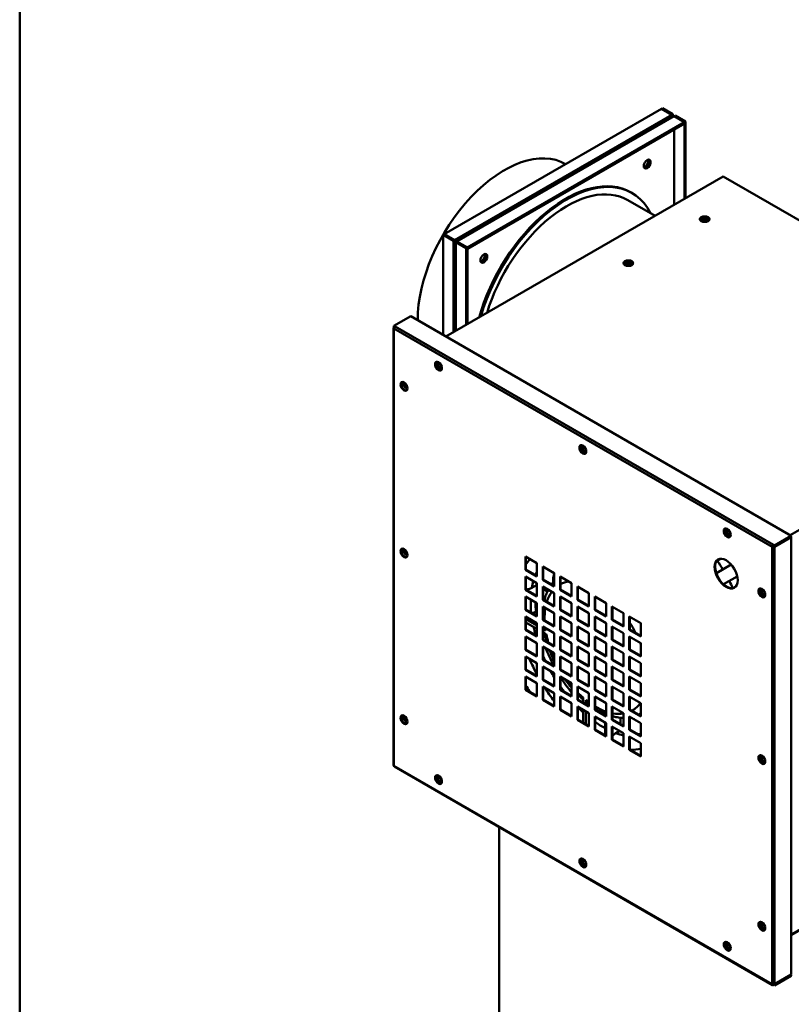
# Model space of a CAD drawing. Units: millimetres. Extents: x 188 to 7795, y 188 to 5442.
# Drawn here: x 188 to 637, y 1651 to 2224 of the extents above; entities that cross this region are included whole.
import ezdxf

# ---------------------------------------------------------------- set-up
doc = ezdxf.new("R2010")
doc.units = ezdxf.units.MM
doc.header["$LTSCALE"] = 19
for name, color, linetype, lineweight in [('Sketch Geometry(ISO)', 7, 'Continuous', 50), ('Visible Edges(ISO)', 7, 'Continuous', 50), ('Visible Tangent Edges(ISO)', 7, 'Continuous', 50)]:
    doc.layers.add(name, color=color, linetype=linetype, lineweight=lineweight)

# ---------------------------------------------------------------- blocks, each defined once
blk = doc.blocks.new('Borders plain')
at = {"layer": 'Sketch Geometry(ISO)'}
blk.add_line((9.91, 9.91), (9.91, 286.399), dxfattribs=at)

msp = doc.modelspace()

# ---------------------------------------------------------------- linework, layer by layer
at = {"layer": 'Visible Edges(ISO)'}
for p, q in [((435.225, 2099.261), (561.513, 2172.174)), ((561.513, 2172.174), (567.558, 2168.684)), ((562.186, 2172.562), (561.514, 2172.174)), ((561.514, 2172.174), (567.559, 2168.684)), ((561.514, 2172.173), (561.514, 2172.174)), ((568.231, 2169.072), (562.186, 2172.562)), ((442.14, 2095.042), (568.428, 2167.954)), ((567.559, 2168.684), (568.231, 2169.072)), ((567.559, 2168.683), (567.559, 2168.684)), ((568.034, 2168.182), (568.231, 2168.295)), ((568.231, 2169.072), (568.231, 2168.295)), ((568.903, 2167.907), (574.948, 2164.417)), ((569.576, 2168.295), (568.904, 2167.907)), ((568.904, 2167.907), (568.904, 2167.907)), ((568.904, 2167.907), (574.949, 2164.417)), ((575.621, 2164.805), (569.576, 2168.295)), ((574.948, 2164.417), (448.66, 2091.505)), ((448.66, 2090.729), (574.948, 2163.641)), ((574.948, 2164.417), (574.948, 2163.641)), ((575.621, 2164.805), (574.949, 2164.417)), ((574.949, 2164.417), (574.949, 2119.801)), ((575.621, 2120.189), (575.621, 2164.805)), ((505.803, 2140.009), (505.781, 2140.022)), ((597.466, 2132.801), (436.245, 2039.721)), ((597.466, 2132.801), (797.647, 2017.227)), ((542.055, 2119.079), (557.877, 2109.944)), ((543.759, 2123.58), (544.43, 2123.193)), ((434.553, 2098.873), (435.225, 2099.261)), ((434.553, 2098.873), (440.598, 2095.383)), ((434.553, 2040.698), (434.553, 2098.873)), ((441.27, 2095.771), (435.225, 2099.261)), ((435.225, 2099.261), (435.225, 2099.261)), ((441.27, 2095.771), (435.225, 2099.261)), ((440.598, 2095.383), (441.27, 2095.771)), ((440.598, 2094.606), (440.598, 2095.383)), ((441.27, 2094.994), (440.598, 2094.606)), ((441.27, 2095.771), (441.27, 2094.994)), ((441.27, 2094.996), (441.27, 2094.995)), ((441.943, 2094.606), (441.271, 2094.994)), ((441.664, 2042.849), (441.664, 2094.218)), ((442.615, 2094.994), (441.943, 2094.606)), ((441.943, 2094.606), (441.943, 2093.83)), ((441.943, 2094.606), (447.988, 2091.116)), ((448.66, 2091.505), (442.615, 2094.995)), ((448.66, 2091.504), (442.615, 2094.994)), ((447.988, 2091.116), (448.66, 2091.504)), ((447.988, 2091.116), (447.988, 2046.5)), ((448.66, 2091.505), (448.66, 2090.729)), ((448.66, 2046.888), (448.66, 2091.504)), ((448.66, 2090.729), (448.66, 2090.729)), ((406.004, 2045.933), (415.744, 2051.557)), ((415.744, 2051.557), (637.099, 1923.758)), ((405.725, 2044.77), (405.725, 1790.351)), ((406.004, 2045.546), (406.004, 2045.933)), ((406.004, 2045.933), (406.675, 2045.546)), ((406.399, 2045.317), (406.004, 2045.546)), ((406.339, 2045.352), (406.004, 2045.158)), ((637.099, 1923.758), (627.358, 1918.134)), ((627.358, 1917.746), (637.099, 1923.37)), ((627.358, 1917.359), (637.099, 1922.982)), ((637.099, 1922.982), (636.763, 1923.176)), ((637.099, 1923.758), (637.099, 1923.37)), ((637.099, 1922.982), (637.099, 1668.563)), ((626.015, 1917.359), (626.351, 1917.552)), ((626.687, 1918.134), (626.687, 1918.522)), ((626.687, 1918.522), (627.358, 1918.134)), ((627.358, 1917.746), (626.687, 1918.134)), ((627.358, 1917.746), (627.022, 1917.552)), ((627.358, 1918.134), (627.358, 1917.746)), ((482.422, 1904.079), (482.422, 1911.836)), ((482.422, 1911.836), (489.139, 1907.958)), ((482.757, 1911.642), (482.757, 1904.273)), ((489.139, 1907.958), (489.139, 1900.201)), ((593.516, 1908.962), (596.171, 1910.495)), ((593.789, 1909.371), (595.68, 1910.463)), ((482.422, 1904.079), (482.757, 1904.273)), ((489.139, 1900.201), (482.422, 1904.079)), ((482.757, 1904.273), (489.139, 1900.589)), ((492.498, 1898.262), (492.498, 1906.018)), ((492.498, 1906.018), (499.215, 1902.14)), ((492.834, 1905.825), (492.834, 1898.456)), ((499.215, 1902.14), (499.215, 1894.383)), ((593.513, 1902.014), (602.19, 1907.024)), ((482.422, 1892.444), (482.422, 1900.201)), ((482.422, 1900.201), (489.139, 1896.323)), ((482.757, 1900.007), (482.757, 1892.638)), ((489.139, 1896.323), (489.139, 1888.566)), ((492.498, 1898.262), (492.834, 1898.456)), ((499.215, 1894.383), (492.498, 1898.262)), ((492.834, 1898.456), (499.215, 1894.771)), ((502.574, 1892.444), (502.574, 1900.201)), ((502.574, 1900.201), (509.292, 1896.323)), ((502.91, 1900.007), (502.91, 1892.638)), ((509.292, 1896.323), (509.292, 1888.566)), ((597.712, 1895.589), (605.654, 1900.174)), ((482.422, 1892.444), (482.757, 1892.638)), ((489.139, 1888.566), (482.422, 1892.444)), ((482.757, 1892.638), (489.139, 1888.954)), ((486.176, 1893.515), (488.863, 1895.066)), ((488.863, 1895.066), (489.139, 1894.907)), ((492.498, 1894.383), (499.215, 1890.505)), ((492.498, 1886.627), (492.498, 1894.383)), ((492.834, 1894.189), (492.834, 1886.821)), ((492.834, 1892.779), (495.242, 1891.392)), ((499.215, 1890.505), (499.215, 1882.748)), ((502.574, 1892.444), (502.91, 1892.638)), ((509.292, 1888.566), (502.574, 1892.444)), ((502.91, 1892.638), (509.292, 1888.954)), ((512.65, 1894.383), (519.368, 1890.505)), ((512.65, 1886.627), (512.65, 1894.383)), ((512.986, 1894.189), (512.986, 1886.821)), ((519.368, 1890.505), (519.368, 1882.748)), ((603.021, 1893.375), (604.917, 1894.47)), ((482.422, 1880.809), (482.422, 1888.566)), ((482.422, 1888.566), (489.139, 1884.687)), ((482.757, 1888.372), (482.757, 1881.003)), ((489.139, 1884.687), (489.139, 1876.931)), ((492.498, 1886.627), (492.834, 1886.821)), ((499.215, 1882.748), (492.498, 1886.627)), ((492.834, 1886.821), (499.215, 1883.136)), ((502.574, 1888.566), (509.292, 1884.687)), ((502.574, 1880.809), (502.574, 1888.566)), ((502.91, 1888.372), (502.91, 1881.003)), ((509.292, 1884.687), (509.292, 1876.931)), ((512.65, 1886.627), (512.986, 1886.821)), ((519.368, 1882.748), (512.65, 1886.627)), ((512.986, 1886.821), (519.368, 1883.136)), ((522.727, 1880.809), (522.727, 1888.566)), ((522.727, 1888.566), (529.444, 1884.687)), ((523.063, 1888.372), (523.063, 1881.003)), ((529.444, 1884.687), (529.444, 1876.931)), ((482.422, 1880.809), (482.757, 1881.003)), ((489.139, 1876.931), (482.422, 1880.809)), ((482.757, 1881.003), (489.139, 1877.319)), ((486.782, 1878.679), (488.628, 1879.745)), ((488.628, 1879.745), (489.139, 1879.45)), ((492.498, 1882.748), (499.215, 1878.87)), ((492.498, 1874.992), (492.498, 1882.748)), ((492.834, 1882.554), (492.834, 1875.186)), ((499.215, 1878.87), (499.215, 1871.113)), ((502.574, 1880.809), (502.91, 1881.003)), ((509.292, 1876.931), (502.574, 1880.809)), ((502.91, 1881.003), (509.292, 1877.319)), ((512.65, 1882.748), (519.368, 1878.87)), ((512.65, 1874.992), (512.65, 1882.748)), ((512.986, 1882.554), (512.986, 1875.186)), ((519.368, 1878.87), (519.368, 1871.113)), ((522.727, 1880.809), (523.063, 1881.003)), ((529.444, 1876.931), (522.727, 1880.809)), ((523.063, 1881.003), (529.444, 1877.319)), ((532.803, 1874.992), (532.803, 1882.748)), ((532.803, 1882.748), (539.52, 1878.87)), ((533.139, 1882.554), (533.139, 1875.186)), ((539.52, 1878.87), (539.52, 1871.113)), ((482.422, 1869.174), (482.422, 1876.931)), ((482.422, 1876.931), (489.139, 1873.052)), ((482.757, 1876.737), (482.757, 1869.368)), ((482.757, 1875.379), (489.139, 1871.704)), ((482.757, 1873.439), (489.139, 1869.765)), ((489.139, 1873.052), (489.139, 1865.296)), ((492.498, 1874.992), (492.834, 1875.186)), ((499.215, 1871.113), (492.498, 1874.992)), ((492.834, 1875.186), (499.215, 1871.501)), ((502.574, 1876.931), (509.292, 1873.052)), ((502.574, 1869.174), (502.574, 1876.931)), ((502.91, 1876.737), (502.91, 1869.368)), ((509.292, 1873.052), (509.292, 1865.296)), ((512.65, 1874.992), (512.986, 1875.186)), ((519.368, 1871.113), (512.65, 1874.992)), ((512.986, 1875.186), (519.368, 1871.501)), ((522.727, 1869.174), (522.727, 1876.931)), ((522.727, 1876.931), (529.444, 1873.052)), ((523.063, 1876.737), (523.063, 1869.368)), ((529.444, 1873.052), (529.444, 1865.296)), ((532.803, 1874.992), (533.139, 1875.186)), ((539.52, 1871.113), (532.803, 1874.992)), ((533.139, 1875.186), (539.52, 1871.501)), ((542.879, 1869.174), (542.879, 1876.931)), ((542.879, 1876.931), (549.597, 1873.052)), ((543.215, 1876.737), (543.215, 1869.368)), ((549.597, 1873.052), (549.597, 1865.296)), ((482.422, 1869.174), (482.757, 1869.368)), ((489.139, 1865.296), (482.422, 1869.174)), ((482.757, 1869.368), (489.139, 1865.684)), ((492.498, 1863.357), (492.498, 1871.113)), ((492.498, 1871.113), (499.215, 1867.235)), ((492.834, 1870.919), (492.834, 1863.55)), ((492.834, 1869.576), (494.174, 1868.805)), ((492.834, 1867.637), (494.565, 1866.64)), ((499.215, 1867.235), (499.215, 1859.478)), ((502.574, 1869.174), (502.91, 1869.368)), ((509.292, 1865.296), (502.574, 1869.174)), ((502.91, 1869.368), (509.292, 1865.684)), ((512.65, 1871.113), (519.368, 1867.235)), ((512.65, 1863.357), (512.65, 1871.113)), ((512.986, 1870.919), (512.986, 1863.55)), ((519.368, 1867.235), (519.368, 1859.478)), ((522.727, 1869.174), (523.063, 1869.368)), ((529.444, 1865.296), (522.727, 1869.174)), ((523.063, 1869.368), (529.444, 1865.684)), ((532.803, 1863.357), (532.803, 1871.113)), ((532.803, 1871.113), (539.52, 1867.235)), ((533.139, 1870.919), (533.139, 1863.55)), ((539.52, 1867.235), (539.52, 1859.478)), ((542.879, 1869.174), (543.215, 1869.368)), ((549.597, 1865.296), (542.879, 1869.174)), ((543.215, 1869.368), (549.597, 1865.684)), ((482.422, 1857.539), (482.422, 1865.296)), ((482.422, 1865.296), (489.139, 1861.417)), ((482.757, 1865.102), (482.757, 1857.733)), ((489.139, 1861.417), (489.139, 1853.661)), ((492.498, 1863.357), (492.834, 1863.55)), ((499.215, 1859.478), (492.498, 1863.357)), ((492.834, 1863.55), (499.215, 1859.866)), ((502.574, 1857.539), (502.574, 1865.296)), ((502.574, 1865.296), (509.292, 1861.417)), ((502.91, 1865.102), (502.91, 1857.733)), ((509.292, 1861.417), (509.292, 1853.661)), ((512.65, 1863.357), (512.986, 1863.55)), ((519.368, 1859.478), (512.65, 1863.357)), ((512.986, 1863.55), (519.368, 1859.866)), ((522.727, 1857.539), (522.727, 1865.296)), ((522.727, 1865.296), (529.444, 1861.417)), ((523.063, 1865.102), (523.063, 1857.733)), ((529.444, 1861.417), (529.444, 1853.661)), ((532.803, 1863.357), (533.139, 1863.55)), ((539.52, 1859.478), (532.803, 1863.357)), ((533.139, 1863.55), (539.52, 1859.866)), ((542.879, 1857.539), (542.879, 1865.296)), ((542.879, 1865.296), (549.597, 1861.417)), ((543.215, 1865.102), (543.215, 1857.733)), ((549.597, 1861.417), (549.597, 1853.661)), ((482.422, 1857.539), (482.757, 1857.733)), ((489.139, 1853.661), (482.422, 1857.539)), ((482.757, 1857.733), (489.139, 1854.048)), ((492.498, 1859.478), (499.215, 1855.6)), ((492.498, 1851.721), (492.498, 1859.478)), ((492.834, 1859.284), (492.834, 1851.915)), ((499.215, 1855.6), (499.215, 1847.843)), ((502.574, 1857.539), (502.91, 1857.733)), ((509.292, 1853.661), (502.574, 1857.539)), ((502.91, 1857.733), (509.292, 1854.048)), ((512.65, 1859.478), (519.368, 1855.6)), ((512.65, 1851.721), (512.65, 1859.478)), ((512.986, 1859.284), (512.986, 1851.915)), ((519.368, 1855.6), (519.368, 1847.843)), ((522.727, 1857.539), (523.063, 1857.733)), ((529.444, 1853.661), (522.727, 1857.539)), ((523.063, 1857.733), (529.444, 1854.048)), ((532.803, 1851.721), (532.803, 1859.478)), ((532.803, 1859.478), (539.52, 1855.6)), ((533.139, 1859.284), (533.139, 1851.915)), ((539.52, 1855.6), (539.52, 1847.843)), ((542.879, 1857.539), (543.215, 1857.733)), ((549.597, 1853.661), (542.879, 1857.539)), ((543.215, 1857.733), (549.597, 1854.048)), ((482.422, 1845.904), (482.422, 1853.661)), ((482.422, 1853.661), (489.139, 1849.782)), ((482.757, 1853.467), (482.757, 1846.098)), ((492.498, 1851.721), (492.834, 1851.915)), ((499.215, 1847.843), (492.498, 1851.721)), ((492.834, 1851.915), (499.215, 1848.231)), ((502.574, 1853.661), (509.292, 1849.782)), ((502.574, 1845.904), (502.574, 1853.661)), ((502.91, 1853.467), (502.91, 1846.098)), ((512.65, 1851.721), (512.986, 1851.915)), ((519.368, 1847.843), (512.65, 1851.721)), ((512.986, 1851.915), (519.368, 1848.231)), ((522.727, 1845.904), (522.727, 1853.661)), ((522.727, 1853.661), (529.444, 1849.782)), ((523.063, 1853.467), (523.063, 1846.098)), ((532.803, 1851.721), (533.139, 1851.915)), ((539.52, 1847.843), (532.803, 1851.721)), ((533.139, 1851.915), (539.52, 1848.231)), ((542.879, 1845.904), (542.879, 1853.661)), ((542.879, 1853.661), (549.597, 1849.782)), ((543.215, 1853.467), (543.215, 1846.098)), ((482.422, 1845.904), (482.757, 1846.098)), ((489.139, 1842.026), (482.422, 1845.904)), ((482.757, 1846.098), (489.139, 1842.413)), ((489.139, 1849.782), (489.139, 1842.026)), ((492.498, 1847.843), (499.215, 1843.965)), ((492.498, 1840.086), (492.498, 1847.843)), ((492.834, 1847.649), (492.834, 1840.28)), ((502.574, 1845.904), (502.91, 1846.098)), ((509.292, 1842.026), (502.574, 1845.904)), ((502.91, 1846.098), (509.292, 1842.413)), ((509.292, 1849.782), (509.292, 1842.026)), ((512.65, 1847.843), (519.368, 1843.965)), ((512.65, 1840.086), (512.65, 1847.843)), ((512.986, 1847.649), (512.986, 1840.28)), ((522.727, 1845.904), (523.063, 1846.098)), ((529.444, 1842.026), (522.727, 1845.904)), ((523.063, 1846.098), (529.444, 1842.413)), ((529.444, 1849.782), (529.444, 1842.026)), ((532.803, 1840.086), (532.803, 1847.843)), ((532.803, 1847.843), (539.52, 1843.965)), ((533.139, 1847.649), (533.139, 1840.28)), ((542.879, 1845.904), (543.215, 1846.098)), ((549.597, 1842.026), (542.879, 1845.904)), ((543.215, 1846.098), (549.597, 1842.413)), ((549.597, 1849.782), (549.597, 1842.026)), ((482.422, 1834.269), (482.422, 1842.026)), ((482.422, 1842.026), (489.139, 1838.147)), ((482.757, 1841.832), (482.757, 1834.463)), ((492.498, 1840.086), (492.834, 1840.28)), ((499.215, 1836.208), (492.498, 1840.086)), ((492.834, 1840.28), (499.215, 1836.596)), ((499.215, 1843.965), (499.215, 1836.208)), ((502.574, 1842.026), (509.292, 1838.147)), ((502.574, 1834.269), (502.574, 1842.026)), ((502.91, 1841.832), (502.91, 1834.463)), ((512.65, 1840.086), (512.986, 1840.28)), ((519.368, 1836.208), (512.65, 1840.086)), ((512.986, 1840.28), (519.368, 1836.596)), ((519.368, 1843.965), (519.368, 1836.208)), ((522.727, 1834.269), (522.727, 1842.026)), ((522.727, 1842.026), (529.444, 1838.147)), ((523.063, 1841.832), (523.063, 1834.463)), ((532.803, 1840.086), (533.139, 1840.28)), ((539.52, 1836.208), (532.803, 1840.086)), ((533.139, 1840.28), (539.52, 1836.596)), ((539.52, 1843.965), (539.52, 1836.208)), ((542.879, 1834.269), (542.879, 1842.026)), ((542.879, 1842.026), (549.597, 1838.147)), ((543.215, 1841.832), (543.215, 1834.463)), ((482.422, 1834.269), (482.757, 1834.463)), ((489.139, 1830.39), (482.422, 1834.269)), ((482.757, 1834.463), (489.139, 1830.778)), ((489.139, 1838.147), (489.139, 1830.39)), ((492.498, 1828.451), (492.498, 1836.208)), ((492.498, 1836.208), (499.215, 1832.33)), ((492.834, 1836.014), (492.834, 1828.645)), ((502.574, 1834.269), (502.91, 1834.463)), ((509.292, 1830.39), (502.574, 1834.269)), ((502.91, 1834.463), (509.292, 1830.778)), ((509.292, 1838.147), (509.292, 1830.39)), ((512.65, 1836.208), (519.368, 1832.33)), ((512.65, 1828.451), (512.65, 1836.208)), ((512.986, 1836.014), (512.986, 1828.645)), ((522.727, 1834.269), (523.063, 1834.463)), ((529.444, 1830.39), (522.727, 1834.269)), ((523.063, 1834.463), (529.444, 1830.778)), ((529.444, 1838.147), (529.444, 1830.39)), ((532.803, 1836.208), (539.52, 1832.33)), ((532.803, 1828.451), (532.803, 1836.208)), ((533.139, 1836.014), (533.139, 1828.645)), ((542.879, 1834.269), (543.215, 1834.463)), ((549.597, 1830.39), (542.879, 1834.269)), ((543.215, 1834.463), (549.597, 1830.778)), ((549.597, 1838.147), (549.597, 1830.39)), ((492.498, 1828.451), (492.834, 1828.645)), ((499.215, 1824.573), (492.498, 1828.451)), ((492.834, 1828.645), (499.215, 1824.961)), ((499.215, 1832.33), (499.215, 1824.573)), ((502.574, 1822.634), (502.574, 1830.39)), ((502.574, 1830.39), (509.292, 1826.512)), ((502.91, 1830.197), (502.91, 1822.828)), ((512.65, 1828.451), (512.986, 1828.645)), ((519.368, 1824.573), (512.65, 1828.451)), ((512.986, 1828.645), (519.368, 1824.961)), ((515.978, 1826.918), (515.974, 1829.673)), ((517.654, 1828.26), (517.657, 1825.949)), ((519.368, 1832.33), (519.368, 1824.573)), ((522.727, 1822.634), (522.727, 1830.39)), ((522.727, 1830.39), (529.444, 1826.512)), ((523.063, 1830.197), (523.063, 1822.828)), ((532.803, 1828.451), (533.139, 1828.645)), ((539.52, 1824.573), (532.803, 1828.451)), ((533.139, 1828.645), (539.52, 1824.961)), ((539.52, 1832.33), (539.52, 1824.573)), ((542.879, 1830.39), (549.597, 1826.512)), ((542.879, 1822.634), (542.879, 1830.39)), ((543.215, 1830.197), (543.215, 1822.828)), ((502.574, 1822.634), (502.91, 1822.828)), ((509.292, 1818.755), (502.574, 1822.634)), ((502.91, 1822.828), (509.292, 1819.143)), ((509.292, 1826.512), (509.292, 1818.755)), ((512.65, 1824.573), (519.368, 1820.695)), ((512.65, 1816.816), (512.65, 1824.573)), ((512.986, 1824.379), (512.986, 1817.01)), ((515.991, 1815.275), (515.983, 1822.649)), ((517.662, 1821.68), (517.67, 1814.306)), ((522.727, 1822.634), (523.063, 1822.828)), ((529.444, 1818.755), (522.727, 1822.634)), ((523.063, 1822.828), (529.444, 1819.143)), ((524.383, 1822.431), (524.383, 1822.065)), ((528.874, 1821.692), (528.877, 1819.471)), ((529.444, 1826.512), (529.444, 1818.755)), ((532.803, 1824.573), (539.52, 1820.695)), ((532.803, 1816.816), (532.803, 1824.573)), ((533.139, 1824.379), (533.139, 1817.01)), ((542.879, 1822.634), (543.215, 1822.828)), ((549.597, 1818.755), (542.879, 1822.634)), ((543.215, 1822.828), (549.597, 1819.143)), ((549.597, 1826.512), (549.597, 1818.755)), ((512.65, 1816.816), (512.986, 1817.01)), ((519.368, 1812.938), (512.65, 1816.816)), ((512.986, 1817.01), (519.368, 1813.326)), ((519.368, 1820.695), (519.368, 1812.938)), ((522.727, 1810.999), (522.727, 1818.755)), ((522.727, 1818.755), (529.444, 1814.877)), ((523.063, 1818.561), (523.063, 1811.193)), ((523.063, 1817.207), (524.236, 1817.884)), ((532.803, 1816.816), (533.139, 1817.01)), ((539.52, 1812.938), (532.803, 1816.816)), ((533.139, 1817.01), (539.52, 1813.326)), ((537.765, 1817.989), (537.769, 1814.337)), ((539.52, 1820.695), (539.52, 1812.938)), ((542.879, 1818.755), (549.597, 1814.877)), ((542.879, 1810.999), (542.879, 1818.755)), ((543.215, 1818.561), (543.215, 1811.193)), ((549.193, 1820.41), (549.597, 1820.644)), ((522.727, 1810.999), (523.063, 1811.193)), ((529.444, 1807.12), (522.727, 1810.999)), ((523.063, 1811.193), (529.444, 1807.508)), ((528.882, 1815.202), (528.89, 1807.828)), ((529.444, 1814.877), (529.444, 1807.12)), ((532.803, 1805.181), (532.803, 1812.938)), ((532.803, 1812.938), (539.52, 1809.059)), ((533.139, 1812.744), (533.139, 1805.375)), ((535.086, 1809.026), (537.332, 1810.323)), ((542.879, 1810.999), (543.215, 1811.193)), ((549.597, 1807.12), (542.879, 1810.999)), ((543.215, 1811.193), (549.597, 1807.508)), ((549.597, 1814.877), (549.597, 1807.12)), ((532.803, 1805.181), (533.139, 1805.375)), ((539.52, 1801.303), (532.803, 1805.181)), ((533.139, 1805.375), (539.52, 1801.691)), ((539.52, 1809.059), (539.52, 1801.303)), ((542.879, 1799.364), (542.879, 1807.12)), ((542.879, 1807.12), (549.597, 1803.242)), ((543.215, 1806.926), (543.215, 1799.558)), ((542.879, 1799.364), (543.215, 1799.558)), ((549.597, 1795.485), (542.879, 1799.364)), ((543.215, 1799.558), (549.597, 1795.873)), ((549.597, 1803.242), (549.597, 1795.485)), ((406.2, 1789.528), (626.212, 1662.504)), ((637.099, 1691.512), (798.122, 1784.479)), ((467.146, 1379.632), (467.146, 1754.341)), ((637.099, 1668.563), (627.358, 1662.939)), ((637.099, 1668.175), (627.358, 1662.551)), ((627.358, 1662.163), (637.099, 1667.787)), ((636.763, 1668.369), (637.099, 1668.175)), ((637.099, 1667.787), (637.099, 1668.175)), ((626.687, 1662.778), (626.687, 1662.551)), ((627.358, 1662.163), (626.687, 1662.551)), ((626.932, 1662.797), (627.358, 1662.551)), ((627.358, 1662.551), (627.358, 1662.163))]:
    msp.add_line(p, q, dxfattribs=at)
for centre, major_axis, start_param, end_param in [((567.558, 2167.907), (-0.475, 0.824), 4.2853104, 5.4977871), ((567.558, 2167.907), (0.951, 0), 0.1418971, 0.7853982), ((568.903, 2167.131), (-0.475, 0.824), 5.4977871, 6.2831853), ((470.156, 2078.318), (35.625, 61.704), 0, 2.3561945), ((551.915, 2140.811), (1.425, 2.468), 3.6324753, 5.7923026), ((552.587, 2140.423), (-1.425, -2.468), 0.2379411, 2.9036515), ((552.587, 2140.423), (1.425, 2.468), 3.3795338, 6.0452442), ((505.759, 2057.762), (38, 65.818), 0, 1.9922029), ((506.43, 2057.375), (38, 65.818), 5.9277641, 8.2619772), ((506.43, 2057.375), (35.625, 61.704), 0, 1.9522219), ((586.711, 2107.216), (-1.9, 0), 2.5552565, 6.8593693), ((586.711, 2106.44), (1.9, 0), 0.3613671, 2.7802255), ((441.27, 2094.995), (-0.951, 0), 0.7853982, 2.3561945), ((441.27, 2094.995), (-0.475, 0.824), 3.9269908, 5.4977871), ((442.615, 2094.218), (-0.951, 0), 5.4977871, 7.0685835), ((442.615, 2094.218), (-0.475, 0.824), 5.4977871, 7.0685835), ((456.915, 2085.962), (1.425, 2.468), 3.6324753, 5.7923026), ((457.587, 2085.574), (-1.425, -2.468), 0.2379411, 2.9036515), ((457.587, 2085.574), (1.425, 2.468), 3.3795338, 6.0452442), ((542.375, 2081.611), (2.85, 0), 0.2379411, 2.9036515), ((542.375, 2081.611), (-1.9, 0), 2.5826028, 6.8421752), ((542.375, 2080.835), (1.9, 0), 0.3613671, 2.7802255), ((406.675, 2044.77), (-0.95, 0), 5.4977871, 7.0685835), ((406.675, 2044.77), (-0.475, -0.823), 3.9269908, 5.4977871), ((432.214, 2022.656), (-1.425, 2.468), 0.1181257, 3.023467), ((432.886, 2023.044), (-0.95, 1.645), 0.3613671, 2.7802255), ((412.217, 2010.924), (-1.425, 2.468), 0.1181257, 3.023467), ((412.889, 2011.312), (0.95, -1.645), 3.082312, 6.342466), ((413.225, 2011.506), (-0.95, 1.645), 0.2681193, 2.8734733), ((516.183, 1974.177), (-1.425, 2.468), 0.1181257, 3.023467), ((516.855, 1974.565), (-0.95, 1.645), 0.3613671, 2.7802255), ((600.152, 1925.698), (-1.425, 2.468), 0.1181257, 3.023467), ((600.824, 1926.085), (-0.95, 1.645), 0.3613671, 2.7802255), ((412.217, 1913.965), (-1.425, 2.468), 0.1181257, 3.023467), ((412.889, 1914.353), (0.95, -1.645), 3.082312, 6.342466), ((413.225, 1914.547), (-0.95, 1.645), 0.2681193, 2.8734733), ((626.687, 1917.746), (0.475, 0.823), 0.7853982, 2.3561945), ((626.687, 1917.746), (0.95, 0), 3.9269908, 5.4977871), ((626.687, 1917.746), (-0.238, -0.411), 3.9269908, 5.4977871), ((626.687, 1917.746), (0.475, 0), 3.9269908, 5.4977871), ((599.52, 1902.016), (-4.75, 8.227), 0.0353627, 3.1062299), ((572.506, 1887.007), (26.125, -45.25), 1.6185293, 1.7343748), ((540.262, 1868.391), (29.714, -51.466), 3.7183424, 3.8513361), ((530.186, 1862.64), (29.687, -51.42), 3.7195537, 3.7493202), ((572.506, 1887.007), (26.125, -45.25), 1.3832474, 1.4716773), ((620.305, 1890.792), (-1.425, 2.468), 0.1181257, 3.023467), ((620.977, 1891.18), (-0.95, 1.645), 0.3613671, 2.7802255), ((530.186, 1862.64), (29.688, -51.42), 3.9610447, 4.0695664), ((530.186, 1862.64), (29.688, -51.42), 4.4668874, 4.6558878), ((530.186, 1862.64), (29.688, -51.42), 4.7906362, 4.9768761), ((523.469, 1858.761), (40.049, -69.367), 4.6957205, 4.7466806), ((412.217, 1817.006), (-1.425, 2.468), 0.1181257, 3.023467), ((412.889, 1817.394), (0.95, -1.645), 3.082312, 6.342466), ((413.225, 1817.588), (-0.95, 1.645), 0.2681193, 2.8734733), ((530.186, 1862.64), (29.687, -51.42), 5.3886212, 5.4667239), ((540.262, 1868.391), (29.714, -51.466), 5.5695601, 5.6258833), ((530.186, 1862.64), (29.688, -51.42), 5.9347354, 5.9784077), ((620.305, 1793.833), (-1.425, 2.468), 0.1181257, 3.023467), ((620.977, 1794.221), (-0.95, 1.645), 0.3613671, 2.7802255), ((406.675, 1790.351), (-0.95, 0), 0, 0.7853982), ((406.675, 1790.351), (-0.475, -0.823), 5.4977871, 6.2831853), ((432.214, 1782.198), (-1.425, 2.468), 0.1181257, 3.023467), ((432.886, 1782.586), (-0.95, 1.645), 0.3613671, 2.7802255), ((516.183, 1733.719), (-1.425, 2.468), 0.1181257, 3.023467), ((516.855, 1734.107), (-0.95, 1.645), 0.3613671, 2.7802255), ((620.305, 1696.874), (-1.425, 2.468), 0.1181257, 3.023467), ((620.977, 1697.262), (-0.95, 1.645), 0.3613671, 2.7802255), ((600.152, 1685.239), (-1.425, 2.468), 0.1181257, 3.023467), ((600.824, 1685.627), (-0.95, 1.645), 0.3613671, 2.7802255), ((626.687, 1663.327), (0.95, 0), 3.9269908, 5.4977871), ((626.687, 1663.327), (-0.475, -0.823), 5.4977871, 7.0685835)]:
    msp.add_ellipse(centre, major_axis=major_axis, ratio=0.5773503, start_param=start_param, end_param=end_param, dxfattribs=at)
for centre, major_axis in [((553.259, 2140.035), (-1.425, -2.468)), ((586.718, 2107.98), (2.85, 0)), ((458.259, 2085.187), (-1.425, -2.468)), ((542.375, 2082.386), (2.85, 0)), ((431.878, 2022.463), (-1.425, 2.468)), ((432.214, 2022.656), (-0.95, 1.645)), ((411.881, 2010.73), (-1.425, 2.468)), ((515.847, 1973.983), (-1.425, 2.468)), ((516.183, 1974.177), (-0.95, 1.645)), ((599.816, 1925.504), (-1.425, 2.468)), ((600.152, 1925.698), (-0.95, 1.645)), ((411.881, 1913.771), (-1.425, 2.468)), ((599.184, 1901.822), (-4.75, 8.227)), ((619.969, 1890.598), (-1.425, 2.468)), ((620.305, 1890.792), (-0.95, 1.645)), ((411.881, 1816.812), (-1.425, 2.468)), ((619.969, 1793.639), (-1.425, 2.468)), ((620.305, 1793.833), (-0.95, 1.645)), ((431.878, 1782.004), (-1.425, 2.468)), ((432.214, 1782.198), (-0.95, 1.645)), ((515.847, 1733.525), (-1.425, 2.468)), ((516.183, 1733.719), (-0.95, 1.645)), ((619.969, 1696.68), (-1.425, 2.468)), ((620.305, 1696.874), (-0.95, 1.645)), ((599.816, 1685.045), (-1.425, 2.468)), ((600.152, 1685.239), (-0.95, 1.645))]:
    msp.add_ellipse(centre, major_axis=major_axis, ratio=0.5773503, dxfattribs=at)
for points, knots in [([(499.215, 1897.181), (498.77, 1896.726), (498.346, 1896.248), (497.9, 1895.692), (497.856, 1895.637), (497.812, 1895.582)], [6.441369947, 6.441369947, 6.441369947, 6.441369947, 6.502394242, 6.502394242, 6.509108469, 6.509108469, 6.509108469, 6.509108469]), ([(486.176, 1893.515), (485.928, 1893.372), (485.633, 1893.23), (484.998, 1892.986), (484.657, 1892.883), (484.007, 1892.729), (483.637, 1892.663), (483.124, 1892.605), (482.988, 1892.593), (482.852, 1892.584)], [1.78921005, 1.78921005, 1.78921005, 1.78921005, 1.89974191, 1.89974191, 2.01027377, 2.01027377, 2.12171684, 2.12171684, 2.16164303, 2.16164303, 2.16164303, 2.16164303]), ([(495.791, 1892.482), (495.291, 1891.55), (494.848, 1890.573), (494.084, 1888.554), (493.761, 1887.514), (493.491, 1886.441)], [6.62500587, 6.62500587, 6.62500587, 6.62500587, 6.72293071, 6.72293071, 6.81927393, 6.81927393, 6.81927393, 6.81927393]), ([(494.174, 1868.805), (494.004, 1868.903), (493.834, 1869.019), (493.542, 1869.27), (493.419, 1869.405), (493.234, 1869.659), (493.155, 1869.802), (493.073, 1870.033), (493.052, 1870.118), (493.039, 1870.201)], [1.79568989, 1.79568989, 1.79568989, 1.79568989, 1.87164599, 1.87164599, 1.94760209, 1.94760209, 2.02271477, 2.02271477, 2.06583218, 2.06583218, 2.06583218, 2.06583218]), ([(518.304, 1826.575), (518.237, 1826.629), (518.172, 1826.69), (518.012, 1826.878), (517.927, 1827.018), (517.799, 1827.305), (517.743, 1827.479), (517.671, 1827.858), (517.655, 1828.063), (517.654, 1828.26)], [0.32718094, 0.32718094, 0.32718094, 0.32718094, 0.37089023, 0.37089023, 0.44598182, 0.44598182, 0.52189988, 0.52189988, 0.59781793, 0.59781793, 0.59781793, 0.59781793]), ([(523.063, 1823.218), (523.764, 1822.784), (524.469, 1822.373), (525.954, 1821.564), (526.734, 1821.171), (527.969, 1820.6), (528.422, 1820.401), (528.876, 1820.212)], [2.31833849, 2.31833849, 2.31833849, 2.31833849, 2.38295974, 2.38295974, 2.45389905, 2.45389905, 2.49500479, 2.49500479, 2.49500479, 2.49500479]), ([(533.139, 1818.773), (534.012, 1818.547), (534.884, 1818.364), (536.95, 1818.036), (538.142, 1817.933), (539.386, 1817.921), (539.453, 1817.921), (539.52, 1817.921)], [2.62361059, 2.62361059, 2.62361059, 2.62361059, 2.7027565, 2.7027565, 2.81213366, 2.81213366, 2.81840173, 2.81840173, 2.81840173, 2.81840173]), ([(533.139, 1807.312), (533.277, 1807.481), (533.417, 1807.641), (533.781, 1808.027), (534.04, 1808.271), (534.569, 1808.699), (534.839, 1808.884), (535.086, 1809.026)], [1.50253647, 1.50253647, 1.50253647, 1.50253647, 1.56835332, 1.56835332, 1.67887672, 1.67887672, 1.78940012, 1.78940012, 1.78940012, 1.78940012])]:
    msp.add_open_spline(points, degree=3, knots=knots, dxfattribs=at)
for points in [[(492.944, 1870.856), (492.974, 1870.638), (493.006, 1870.42), (493.039, 1870.201)], [(493.574, 1867.211), (493.9, 1865.63), (494.295, 1864.037), (494.756, 1862.44)], [(496.522, 1857.155), (497.315, 1855.061), (498.217, 1852.979), (499.215, 1850.932)], [(505.472, 1840.352), (506.685, 1838.634), (507.961, 1836.978), (509.292, 1835.399)], [(512.986, 1831.352), (513.964, 1830.366), (514.961, 1829.422), (515.976, 1828.526)], [(518.304, 1826.575), (518.657, 1826.295), (519.012, 1826.021), (519.368, 1825.752)], [(543.215, 1818.243), (543.354, 1818.268), (543.492, 1818.294), (543.63, 1818.322)], [(548.266, 1819.911), (548.58, 1820.069), (548.889, 1820.235), (549.193, 1820.41)], [(518.951, 1813.566), (519.078, 1813.777), (519.219, 1813.994), (519.368, 1814.204)]]:
    msp.add_open_spline(points, degree=3, dxfattribs=at)
at = {"layer": 'Visible Tangent Edges(ISO)'}
for p, q in [((441.27, 2095.771), (567.558, 2168.684)), ((568.903, 2167.907), (442.615, 2094.995)), ((568.903, 2116.31), (568.903, 2160.151)), ((568.904, 2160.152), (568.904, 2116.311)), ((440.598, 2042.234), (440.598, 2094.606)), ((441.943, 2093.83), (441.943, 2043.01)), ((543.381, 2081.766), (541.689, 2080.789)), ((406.675, 2045.546), (626.687, 1918.522)), ((626.015, 1917.359), (406.004, 2044.382)), ((406.004, 2044.382), (406.004, 1789.963)), ((636.426, 1924.146), (797.647, 2017.227)), ((626.015, 1662.939), (626.015, 1917.359)), ((627.358, 1917.359), (627.358, 1662.939)), ((406.004, 1789.963), (626.015, 1662.939)), ((637.099, 1691.834), (798.319, 1784.914))]:
    msp.add_line(p, q, dxfattribs=at)
for centre, major_axis, start_param, end_param in [((586.718, 2107.212), (-2.85, 0), 3.3771091, 6.0476688), ((523.469, 1858.761), (-32.537, 56.357), 0.1995857, 0.3005289), ((527.499, 1861.088), (-29.687, 51.42), 0.3668267, 0.4193238), ((527.499, 1861.088), (-29.687, 51.42), 0.5120543, 0.6077275), ((523.469, 1858.761), (-21.138, 36.611), 6.0505881, 6.2561578), ((523.469, 1858.761), (-21.138, 36.611), 0.2455818, 0.4801862), ((527.499, 1861.088), (-29.687, 51.42), 0.755441, 0.9077505), ((523.469, 1858.761), (-21.138, 36.611), 0.6075625, 0.8219896), ((523.469, 1858.761), (21.137, -36.611), 1.7893419, 1.8033935), ((523.469, 1858.761), (21.137, -36.611), 1.4767432, 1.6346099), ((526.156, 1860.313), (-23.037, 39.902), 4.6947097, 4.70014), ((527.499, 1861.088), (-29.688, 51.42), 1.0670333, 1.1558614), ((523.469, 1858.761), (-21.138, 36.611), 0.94627, 0.9857603), ((523.469, 1858.761), (-21.138, 36.611), 1.0434389, 1.168352), ((523.469, 1858.761), (21.137, -36.611), 1.2927005, 1.3252145), ((523.469, 1858.761), (-21.138, 36.611), 1.305833, 1.4097623), ((523.469, 1858.761), (32.537, -56.357), 4.4998226, 4.6556772), ((527.499, 1861.088), (-29.688, 51.42), 1.3848048, 1.4314609), ((527.499, 1861.088), (-29.687, 51.42), 1.5469526, 1.6170302), ((523.469, 1858.761), (-21.138, 36.611), 1.7723255, 1.8620753), ((523.469, 1858.761), (32.537, -56.357), 4.7918318, 4.9426361), ((527.499, 1861.088), (-29.688, 51.42), 1.7304874, 1.7864657), ((523.469, 1858.761), (-21.138, 36.611), 1.9979178, 2.1027942), ((523.469, 1858.761), (-21.137, 36.611), 2.1604466, 2.2185829), ((523.469, 1858.761), (32.537, -56.357), 5.0346246, 5.0460227), ((527.499, 1861.088), (-29.688, 51.42), 2.0032412, 2.0783722), ((523.469, 1858.761), (-21.137, 36.611), 2.3426119, 2.5380332), ((523.469, 1858.761), (21.138, -36.611), 6.278033, 6.5481486), ((523.469, 1858.761), (21.138, -36.611), 5.8272095, 6.0646398), ((526.156, 1860.313), (23.038, -39.902), 0, 0.0176793), ((527.499, 1861.088), (-29.687, 51.42), 2.2503263, 2.3892271), ((527.499, 1861.088), (-29.687, 51.42), 2.5379099, 2.6465882), ((523.469, 1858.761), (32.537, -56.357), 5.9495516, 6.1016408)]:
    msp.add_ellipse(centre, major_axis=major_axis, ratio=0.5773503, start_param=start_param, end_param=end_param, dxfattribs=at)

# ---------------------------------------------------------------- block references
at = {"xscale": 19, "yscale": 19, "zscale": 19}
msp.add_blockref('Borders plain', (0, 0), dxfattribs=at)

doc.saveas('drawing.dxf')
